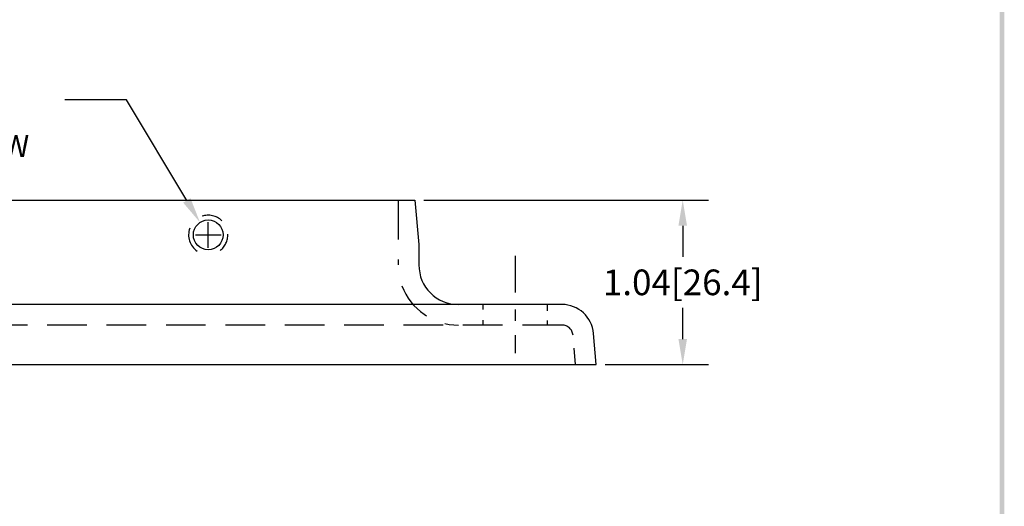
# Model space of a CAD drawing. Extents: x -0.2 to 9.8, y -2.6 to 10.3.
# Drawn here: x 3.2 to 9.4, y 0.5 to 3.6 of the extents above; entities that cross this region are included whole.
import ezdxf

# ---------------------------------------------------------------- set-up
doc = ezdxf.new("R2010")
doc.units = 0
doc.header["$MEASUREMENT"] = 0
doc.linetypes.add('CENTER', pattern=[2, 1.25, -0.25, 0.25, -0.25])
doc.linetypes.add('HIDDEN', pattern=[0.375, 0.25, -0.125])
doc.layers.get('0').update_dxf_attribs({"linetype": 'CONTINUOUS'})
for name, color, linetype in [('CENTER', 2, 'CENTER'), ('DIM', 1, 'CONTINUOUS'), ('HIDDEN', 5, 'HIDDEN'), ('OBJ', 3, 'CONTINUOUS')]:
    doc.layers.add(name, color=color, linetype=linetype)
doc.styles.add('STD', font='txt')
doc.dimstyles.get("Standard").update_dxf_attribs({"dimtxt": 0.18, "dimasz": 0.18, "dimexe": 0.18, "dimexo": 0.0625, "dimgap": 0.09, "dimtad": 0, "dimtih": 1, "dimtoh": 1, "dimdec": 4, "dimzin": 0, "dimdsep": 46, "dimtxsty": 'STANDARD', "dimcen": 0.09, "dimadec": 0, "dimazin": 0, "dimtfac": 1, "dimtdec": 4, "dimtofl": 0, "dimtmove": 0, "dimatfit": 3, "dimfxl": 1, "dimtolj": 1, "dimtzin": 0, "dimarcsym": 0})

# ---------------------------------------------------------------- blocks, each defined once
blk = doc.blocks.new('*D4')
at = {"color": 0, "linetype": 'ByBlock'}
for p, q in [((5.7813, 2.4458), (7.5776, 2.4458)), ((7.4156, 2.2838), (7.4156, 2.0878)), ((7.4156, 1.5678), (7.4156, 1.7638)), ((6.9258, 1.4058), (7.5776, 1.4058))]:
    blk.add_line(p, q, dxfattribs=at)
for points in [[(7.3886, 2.2838), (7.4426, 2.2838), (7.4156, 2.4458)], [(7.3886, 1.5678), (7.4426, 1.5678), (7.4156, 1.4058)]]:
    blk.add_solid(points, dxfattribs=at)
at = {"color": 0, "linetype": 'ByBlock', "insert": (7.4156, 1.9258), "char_height": 0.162, "attachment_point": 5}
blk.add_mtext('\\A1;1.04[26.4]', dxfattribs=at)
blk = doc.blocks.new('BAVWM')
at = {"color": 7}
blk.add_trace([(9.3674, 0.6529), (9.3924, 0.6279), (9.3674, 11.1279), (9.3924, 11.1529)], dxfattribs=at)

msp = doc.modelspace()

# ---------------------------------------------------------------- linework, layer by layer
at = {"layer": 'CENTER', "color": 7}
for p, q in [((6.357, 2.0941), (6.357, 1.8608)), ((6.357, 1.7541), (6.357, 1.683)), ((6.357, 1.5928), (6.357, 1.4791))]:
    msp.add_line(p, q, dxfattribs=at)
at = {"layer": 'DIM', "color": 7}
for p, q in [((3.9029, 3.0799), (3.5149, 3.0799)), ((4.2844, 2.4432), (3.9029, 3.0799)), ((4.4195, 2.1448), (4.4195, 2.3068)), ((4.3385, 2.2258), (4.5005, 2.2258))]:
    msp.add_line(p, q, dxfattribs=at)
msp.add_solid([(4.3076, 2.4571), (4.2613, 2.4293), (4.3677, 2.3043)], dxfattribs=at)
at = {"layer": 'HIDDEN', "color": 7}
for p, q in [((5.6195, 2.4458), (5.6195, 2.0358)), ((6.154, 1.7858), (6.154, 1.7541)), ((6.56, 1.7858), (6.56, 1.7458)), ((6.154, 1.6869), (6.154, 1.6558)), ((6.56, 1.6851), (6.56, 1.6558)), ((6.653, 1.6558), (2.186, 1.6558)), ((6.739, 1.4058), (6.7298, 1.5106))]:
    msp.add_line(p, q, dxfattribs=at)
for centre, radius, start, end in [((4.4195, 2.2258), 0.124, 46.17213, 108.39584), ((4.4195, 2.2258), 0.124, 160.04346, 236.11593), ((4.4195, 2.2258), 0.124, 307.67183, 1.87906), ((5.9995, 2.0358), 0.38, 200.24784, 270), ((6.653, 1.5858), 0.07, 5, 90)]:
    msp.add_arc(centre, radius, start, end, dxfattribs=at)
at = {"layer": 'OBJ', "color": 7}
for p, q in [((3.114, 2.4458), (5.725, 2.4458)), ((5.725, 2.4458), (5.7495, 2.1658)), ((5.7495, 2.1658), (5.7495, 2.0358)), ((6.653, 1.7858), (2.186, 1.7858)), ((6.8695, 1.4058), (6.8522, 1.6032)), ((1.9695, 1.4058), (6.8695, 1.4058))]:
    msp.add_line(p, q, dxfattribs=at)
msp.add_circle((4.4195, 2.2258), 0.094, dxfattribs=at)
for centre, radius, start, end in [((5.9995, 2.0358), 0.25, 180, 270), ((6.653, 1.5858), 0.2, 5, 90)]:
    msp.add_arc(centre, radius, start, end, dxfattribs=at)

# ---------------------------------------------------------------- block references
at = {"color": 7, "xscale": 1.199999999999999, "yscale": 1.199999999999999, "zscale": 1.199999999999999}
msp.add_blockref('BAVWM', (-1.8248, -3.2334), dxfattribs=at)

# ---------------------------------------------------------------- texts
at = {"layer": 'DIM', "color": 7, "style": 'STD'}
msp.add_text('SET-SCREW', height=0.14, dxfattribs=at).set_placement((2.2456, 2.7175))

# ---------------------------------------------------------------- dimensions: what is measured, and where the dimension line sits
at = {"layer": 'DIM', "color": 7}
dim = msp.add_linear_dim(base=(7.4156, 2.4458), p1=(6.8695, 1.4058), p2=(5.725, 2.4458), angle=90, dimstyle='STANDARD', override={"dimscale": 0.9, "dimdec": 2, "dimzin": 4, "dimatfit": 2}, dxfattribs=at)
dim.commit()
dim.dimension.update_dxf_attribs({"geometry": '*D4', "text_midpoint": (7.4156, 1.9258)})

doc.saveas('drawing.dxf')
